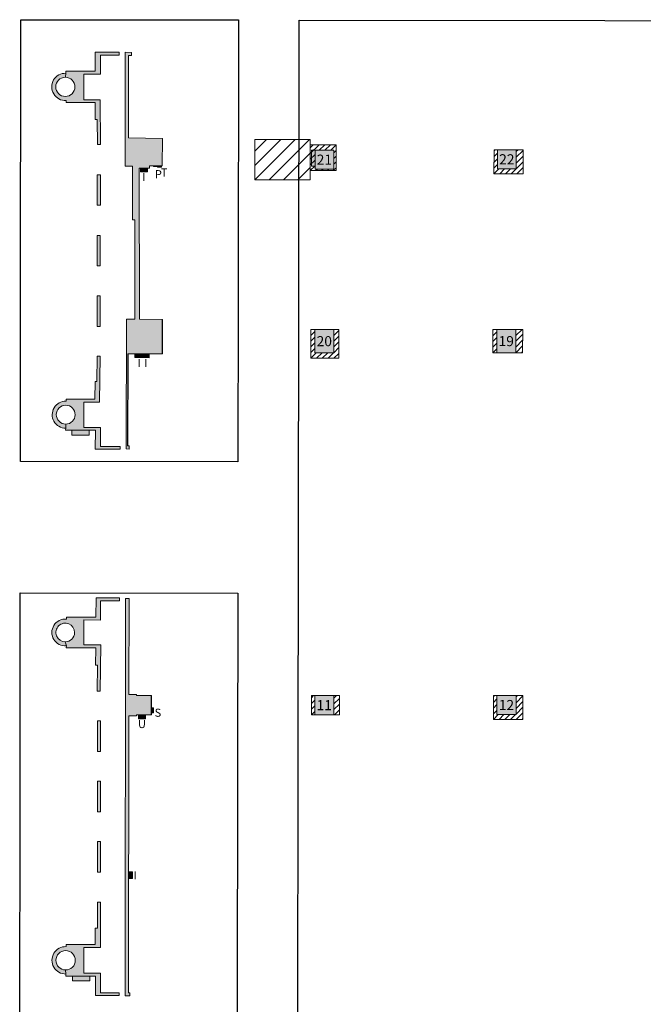
# Model space of a CAD drawing. Units: millimetres. Extents: x 17238 to 2517072, y -3306048 to 1322327.
# Drawn here: x 96706 to 127523, y 233214 to 281906 of the extents above; entities that cross this region are included whole.
import ezdxf
from ezdxf.enums import TextEntityAlignment as Align

# ---------------------------------------------------------------- set-up
doc = ezdxf.new("R2010")
doc.units = ezdxf.units.MM
doc.header["$LTSCALE"] = 750
for name, color, linetype in [('passadissos', 200, 'Continuous'), ('V_Hall 2 - Building Structure', 7, 'Continuous'), ('V_Hall 2 - Pillars', 7, 'Continuous')]:
    doc.layers.add(name, color=color, linetype=linetype)
for name, color, linetype, true_color in [('V_Hall 2 - Fire Points', 1, 'Continuous', 0xff0000), ('V_Hall 2 - Keep Clear Areas', 1, 'Continuous', 0xff0000), ('V_Hall 2 - Pillars - Numbers', 7, 'Continuous', 0xfefefe), ('V_Hall 2 - Technical Hatch Numbers - Walls and Pillars', 7, 'Continuous', 0xb75b00), ('V_Hall 2 - Technical Hatches - Walls and Pillars', 7, 'Continuous', 0xb75b00)]:
    doc.layers.add(name, color=color, linetype=linetype, true_color=true_color)
doc.styles.add('ARIAL_400_0', font='arial.ttf', dxfattribs={"height": 700})

# ---------------------------------------------------------------- blocks, each defined once
blk = doc.blocks.new('Block8012')
at = {"layer": 'V_Hall 2 - Building Structure', "lineweight": 5}
h = blk.add_hatch(color=7, dxfattribs=at)
edge = h.paths.add_edge_path(flags=0)
edge.add_line((18837.4668213, 66579.82889193704), (18837.16271156201, 66439.829070726))
edge.add_line((18837.16271156201, 66439.829070726), (17907.323053894, 66440.47797275003))
edge.add_line((17907.323053894, 66440.47797275003), (17907.35616138601, 65498.371869175))
edge.add_line((17907.35616138601, 65498.371869175), (17082.356140904, 65498.947607173))
edge.add_line((17082.356140904, 65498.947607173), (17082.400607334, 64233.64116728603))
edge.add_line((17082.400607334, 64233.64116728603), (17890.10865763199, 64233.07749605505))
edge.add_line((17890.10865763199, 64233.07749605505), (17907.252102158, 62019.969262689))
edge.add_line((17907.252102158, 62019.969262689), (17757.246797506, 62020.07394492405))
edge.add_line((17757.246797506, 62020.07394492405), (17747.706884207, 63251.61445288104))
edge.add_line((17747.706884207, 63251.61445288104), (17653.142951249, 63251.68044627603))
edge.add_line((17653.142951249, 63251.68044627603), (17646.623904233, 64093.24738170701))
edge.add_line((17646.623904233, 64093.24738170701), (16211.8061833, 64094.24869096))
edge.add_line((16211.8061833, 64094.24869096), (16211.03157424, 64194.24925701105))
edge.add_arc((16174.50472197701, 64866.66352063901), 673.405637685465, 87.7782851986791, 273.1093622787961, ccw=False)
edge.add_line((16200.610316277, 65539.56295652286), (16176.01151614, 65340.06676094601))
edge.add_arc((16174.50472051201, 64866.66353036102), 473.4056285695873, 89.81763382048474, 359.8176314630675)
edge.add_arc((16173.77226743151, 64865.93572516852), 474.1363235637994, 359.9058625165233, 449.7294027669799)
edge.add_line((16176.01151614, 65340.06676094641), (16200.610316277, 65539.56295652204))
edge.add_line((16200.610316277, 65539.56295652204), (16199.835679696, 65639.56352066604))
edge.add_line((16199.835679696, 65639.56352066604), (17657.196411753, 65638.54648106004))
edge.add_line((17657.196411753, 65638.54648106004), (17649.89851759899, 66580.65765479003))
edge.add_line((17649.89851759899, 66580.65765479003), (18837.4668213, 66579.82889193704))
edge.add_line((18837.4668213, 66579.82889193704), (18837.4668213, 66579.82889193704))
for points in [[(19269.872070584, 47112.007266498), (19329.869200559, 47109.28870053301), (19329.70879718701, 46959.142061522), (19187.234174543, 46965.59781547901), (19201.173188128, 53382.53923465405), (19607.19046514299, 53379.54459687002), (19609.700854107, 58292.94223614101), (19488.610281701, 58293.02674141602), (19489.965165071, 60944.839235591), (19134.587917301, 60945.08724103501), (19137.46675356499, 66579.619532449), (19437.46188393699, 66570.011568636), (19437.385206748, 66419.937114498), (19303.810317636, 66424.21512641403), (19300.115230588, 62351.35765964503), (20979.837362006, 62320.80345610401), (20955.00741398901, 60955.77321098), (20336.962700351, 60967.01546783), (20337.40055957501, 60844.53492374602), (19817.36342001799, 60853.99441572104), (19844.090275704, 53377.79731131502), (20961.641945005, 53369.554651235), (20962.534357956, 51669.55488349503), (19274.739999439, 51668.66887891199), (19269.872070584, 47112.007266498)], [(17756.19776811601, 60516.884449545), (17906.219522809, 60516.77975395002), (17905.172725458, 59016.78011962405), (17755.151048648, 59016.996311536), (17756.19776811601, 60516.884449545)], [(17754.107016254, 57520.957820474), (17904.12877094701, 57520.85312488), (17903.081974596, 56020.853490551), (17753.06090180601, 56021.93650593102), (17754.107016254, 57520.957820474)], [(17902.04777330199, 54538.90277255903), (17900.98701878299, 53018.90314234805), (17750.96526409, 53019.00783794303), (17752.026018606, 54539.00746715401), (17902.04777330199, 54538.90277255903)], [(19300.975376542, 20063.00620107702), (19360.975341449, 20062.942102537), (19360.81509509101, 19912.94218876702), (19128.484184502, 19913.313004973), (19155.848719299, 39573.781299492), (19325.799857372, 39573.59976516402), (19316.732507956, 34812.58797798201), (19699.899070976, 34812.17863695702), (19699.84565552301, 34762.17866570101), (20439.845233713, 34761.38811598701), (20438.830339097, 33811.38865812001), (19698.830760906, 33812.17920783302), (19698.777345453, 33762.17923657701), (19315.61078243, 33762.58857660202), (19300.975376542, 20063.00620107702)], [(17771.424113045, 33509.19356324599), (17908.480361197, 33509.019791283), (17908.533427121, 31999.018510533), (17758.738810847, 31999.20843260002), (17771.424113045, 33509.19356324599)], [(17764.95056445, 30529.041348108), (17908.58509337901, 30528.859236057), (17908.63815930299, 29018.857955307), (17761.670509941, 29019.04429338701), (17764.95056445, 30529.041348108)], [(17758.743125932, 26032.25965454601), (17758.462618776, 27542.261224221), (17908.690057495, 27542.07075351902), (17908.74312341701, 26032.06947176901), (17758.743125932, 26032.25965454601)]]:
    blk.add_hatch(color=7, dxfattribs=at).paths.add_polyline_path(points, flags=0)
h = blk.add_hatch(color=7, dxfattribs=at)
edge = h.paths.add_edge_path(flags=0)
edge.add_line((17899.956889079, 51542.78689495102), (17749.935194577, 51542.97710678703))
edge.add_line((17749.935194577, 51542.97710678703), (17727.00508467801, 50291.60669139703))
edge.add_line((17727.00508467801, 50291.60669139703), (17655.46341799801, 50291.69739822001))
edge.add_line((17655.46341799801, 50291.69739822001), (17639.529789657, 49422.14765778603))
edge.add_line((17639.529789657, 49422.14765778603), (16217.56718318901, 49423.95054548502))
edge.add_line((16217.56718318901, 49423.95054548502), (16210.83348268, 49324.17742882104))
edge.add_arc((16194.395734807, 48657.55599687202), 666.824064569436, 88.58747001192596, 270.155923732379)
edge.add_line((16196.210415915, 47990.73440152482), (16192.867712953, 48190.734180147))
edge.add_arc((16194.35344430301, 48657.51374467701), 466.781929020895, -0.182366303522997, 269.8176315870653, ccw=False)
edge.add_arc((16189.00808033886, 48662.89324504285), 472.1748397869346, 270.46835007576897, 359.1669152078486, ccw=False)
edge.add_line((16192.867712953, 48190.73418014639), (16196.210415915, 47990.73440152302))
edge.add_line((16196.210415915, 47990.73440152302), (16189.476688982, 47890.961283582))
edge.add_line((16189.476688982, 47890.961283582), (17662.389374921, 47889.09379626901))
edge.add_line((17662.389374921, 47889.09379626901), (17645.166786731, 46949.20130715502))
edge.add_line((17645.166786731, 46949.20130715502), (18887.194428883, 46947.62655559601))
edge.add_line((18887.194428883, 46947.62655559601), (18887.498539322, 47087.62628280401))
edge.add_line((18887.498539322, 47087.62628280401), (17908.003125551, 47088.86817341001))
edge.add_line((17908.003125551, 47088.86817341001), (17907.97009496701, 48028.78253963802))
edge.add_line((17907.97009496701, 48028.78253963802), (17082.970057307, 48029.828547073))
edge.add_line((17082.970057307, 48029.828547073), (17082.926022289, 49282.853255375))
edge.add_line((17082.926022289, 49282.853255375), (17858.527849076, 49281.86988009303))
edge.add_line((17858.527849076, 49281.86988009303), (17899.956889079, 51542.78689495102))
edge.add_line((17899.956889079, 51542.78689495102), (17899.956889079, 51542.78689495102))
h = blk.add_hatch(color=7, dxfattribs=at)
edge = h.paths.add_edge_path(flags=0)
edge.add_line((18855.87861815101, 39595.47165084101), (17695.85037045101, 39596.942436552))
edge.add_line((17695.85037045101, 39596.942436552), (17687.87545617, 38643.12589743402))
edge.add_line((17687.87545617, 38643.12589743402), (16230.97493271901, 38644.97308244501))
edge.add_line((16230.97493271901, 38644.97308244501), (16230.13883505701, 38544.97406312401))
edge.add_arc((16170.049810089, 37887.38937733401), 660.3243974798627, 84.77890418992688, 274.7768459598268)
edge.add_line((16225.03841644399, 37229.35855504809), (16168.452899404, 37427.05579195701))
edge.add_arc((16169.917626077, 37887.24613094301), 460.1926699984124, -0.18237023380100936, 269.81763551731194, ccw=False)
edge.add_arc((16167.43922750248, 37889.74035699148), 462.6856754343944, 270.1255261861626, 359.50973909739207, ccw=False)
edge.add_line((16168.452899404, 37427.05579195666), (16225.038416444, 37229.35855504801))
edge.add_line((16225.038416444, 37229.35855504801), (16218.304689896, 37129.58543450001))
edge.add_line((16218.304689896, 37129.58543450001), (17675.205213347, 37127.73824948902))
edge.add_line((17675.205213347, 37127.73824948902), (17668.05047791899, 36272.01689471601))
edge.add_line((17668.05047791899, 36272.01689471601), (17763.504788223, 36271.89586805602))
edge.add_line((17763.504788223, 36271.89586805602), (17752.79683488701, 34991.202135161))
edge.add_line((17752.79683488701, 34991.202135161), (17902.80048737201, 34991.01194675101))
edge.add_line((17902.80048737201, 34991.01194675101), (17921.833712472, 37267.42566486902))
edge.add_line((17921.833712472, 37267.42566486902), (17083.348241921, 37268.48876925002))
edge.add_line((17083.348241921, 37268.48876925002), (17083.30482640301, 38503.89231232001))
edge.add_line((17083.30482640301, 38503.89231232001), (17908.304864062, 38502.846304885))
edge.add_line((17908.304864062, 38502.846304885), (17908.271343096, 39456.67299814601))
edge.add_line((17908.271343096, 39456.67299814601), (18855.683758828, 39455.47178589602))
edge.add_line((18855.683758828, 39455.47178589602), (18855.87861815101, 39595.47165084101))
edge.add_line((18855.87861815101, 39595.47165084101), (18855.87861815101, 39595.47165084101))
h = blk.add_hatch(color=7, dxfattribs=at)
edge = h.paths.add_edge_path(flags=0)
edge.add_line((18828.50879698701, 19931.204518905), (18828.7036564, 20071.204411849))
edge.add_line((18828.7036564, 20071.204411849), (17908.95258104301, 20071.90239111902))
edge.add_line((17908.95258104301, 20071.90239111902), (17908.91880561, 21032.99714000602))
edge.add_line((17908.91880561, 21032.99714000602), (17083.91876795101, 21034.04314744301))
edge.add_line((17083.91876795101, 21034.04314744301), (17083.87395294799, 22309.26550466701))
edge.add_line((17083.87395294799, 22309.26550466701), (17908.87399060999, 22308.21949823201))
edge.add_line((17908.87399060999, 22308.21949823201), (17908.795077759, 24553.709225834))
edge.add_line((17908.795077759, 24553.709225834), (17758.79507027, 24553.89940764301))
edge.add_line((17758.79507027, 24553.89940764301), (17758.84015222501, 23271.082401097))
edge.add_line((17758.84015222501, 23271.082401097), (17648.372885458, 23271.222461675))
edge.add_line((17648.372885458, 23271.222461675), (17646.585864605, 22448.552162393))
edge.add_line((17646.585864605, 22448.552162393), (16213.641488832, 22450.368975096))
edge.add_line((16213.641488832, 22450.368975096), (16212.757112266, 22350.37001581502))
edge.add_arc((16190.06032903401, 21672.74236654002), 678.0076511596641, 88.08162505255268, 271.3996425276853)
edge.add_line((16206.62130388198, 20994.9370042544), (16188.372394202, 21195.07796498601))
edge.add_arc((16189.89331840401, 21672.915631749), 477.8400872550691, -0.1823668340106792, 269.81763211752474, ccw=False)
edge.add_arc((16192.39790735193, 21670.39504806993), 475.3341290378436, -90.48523271708581, 0.12049800068029981, ccw=False)
edge.add_line((16188.372394202, 21195.07796498534), (16206.621303882, 20994.937004254))
edge.add_line((16206.621303882, 20994.937004254), (16199.88760437, 20895.163886586))
edge.add_line((16199.88760437, 20895.163886586), (17670.59594203701, 20893.29919352001))
edge.add_line((17670.59594203701, 20893.29919352001), (17668.507971963, 19932.084818342))
edge.add_line((17668.507971963, 19932.084818342), (18828.50879698701, 19931.204518905))
edge.add_line((18828.50879698701, 19931.204518905), (18828.50879698701, 19931.204518905))
at = {"layer": 'V_Hall 2 - Fire Points', "lineweight": 5, "true_color": 0xff0000}
for points in [[(16500.935184812, 47891.38028785502), (16500.17128009901, 47651.381503588), (17350.16697437801, 47648.67600773001), (17350.930879091, 47888.67479199701), (16500.935184812, 47891.38028785502)], [(16533.22868715299, 20895.555145886), (16532.464782439, 20655.556361619), (17382.460476719, 20652.85086575901), (17383.22438143101, 20892.849650027), (16533.22868715299, 20895.555145886)]]:
    blk.add_hatch(color=1, dxfattribs=at).paths.add_polyline_path(points, flags=0)
at = {"layer": 'V_Hall 2 - Building Structure', "color": 7, "lineweight": 5}
for points in [[(18837.4668213, 66579.82889193704), (18837.16271156201, 66439.829070726), (17907.323053894, 66440.47797275003), (17907.35616138601, 65498.371869175), (17082.356140904, 65498.947607173), (17082.400607334, 64233.64116728603), (17890.10865763199, 64233.07749605505), (17907.252102158, 62019.969262689), (17757.246797506, 62020.07394492405), (17747.706884207, 63251.61445288104), (17653.142951249, 63251.68044627603), (17646.623904233, 64093.24738170701), (16211.8061833, 64094.24869096), (16211.03157424, 64194.24925701105, -1.047639161056652), (16200.610316277, 65539.56295652286), (16176.01151614, 65340.06676094601, 2.414213492134715), (16647.907951035, 64865.156715255, 0.4133117961923131), (16176.01151614, 65340.06676094641), (16200.610316277, 65539.56295652204), (16199.835679696, 65639.56352066604), (17657.196411753, 65638.54648106004), (17649.89851759899, 66580.65765479003), (18837.4668213, 66579.82889193704)], [(17899.956889079, 51542.78689495102), (17749.935194577, 51542.97710678703), (17727.00508467801, 50291.60669139703), (17655.46341799801, 50291.69739822001), (17639.529789657, 49422.14765778603), (16217.56718318901, 49423.95054548502), (16210.83348268, 49324.17742882104, 1.01378187456298), (16196.210415915, 47990.73440152482), (16192.867712953, 48190.734180147, -2.414213499523945), (16661.13300888771, 48656.02803051204, -0.4075762316883158), (16192.867712953, 48190.73418014639), (16196.210415915, 47990.73440152302), (16189.476688982, 47890.961283582), (17662.389374921, 47889.09379626901), (17645.166786731, 46949.20130715502), (18887.194428883, 46947.62655559601), (18887.498539322, 47087.62628280401), (17908.003125551, 47088.86817341001), (17907.97009496701, 48028.78253963802), (17082.970057307, 48029.828547073), (17082.926022289, 49282.853255375), (17858.527849076, 49281.86988009303), (17899.956889079, 51542.78689495102)], [(18855.87861815101, 39595.47165084101), (17695.85037045101, 39596.942436552), (17687.87545617, 38643.12589743402), (16230.97493271901, 38644.97308244501), (16230.13883505701, 38544.97406312401, 1.091288824908931), (16225.03841644399, 37229.35855504809), (16168.452899404, 37427.05579195701, -2.414213733725408), (16630.10796491597, 37885.78135807801, -0.4110691808787896), (16168.452899404, 37427.05579195666), (16225.038416444, 37229.35855504801), (16218.304689896, 37129.58543450001), (17675.205213347, 37127.73824948902), (17668.05047791899, 36272.01689471601), (17763.504788223, 36271.89586805602), (17752.79683488701, 34991.202135161), (17902.80048737201, 34991.01194675101), (17921.833712472, 37267.42566486902), (17083.348241921, 37268.48876925002), (17083.30482640301, 38503.89231232001), (17908.304864062, 38502.846304885), (17908.271343096, 39456.67299814601), (18855.683758828, 39455.47178589602), (18855.87861815101, 39595.47165084101)], [(18828.50879698701, 19931.204518905), (18828.7036564, 20071.204411849), (17908.95258104301, 20071.90239111902), (17908.91880561, 21032.99714000602), (17083.91876795101, 21034.04314744301), (17083.87395294799, 22309.26550466701), (17908.87399060999, 22308.21949823201), (17908.795077759, 24553.709225834), (17758.79507027, 24553.89940764301), (17758.84015222501, 23271.082401097), (17648.372885458, 23271.222461675), (17646.585864605, 22448.552162393), (16213.641488832, 22450.368975096), (16212.757112266, 22350.37001581502, 1.029382606798104), (16206.62130388198, 20994.9370042544), (16188.372394202, 21195.07796498601, -2.414213531134476), (16667.73098519484, 21671.39471629102, -0.4173134289831474), (16188.372394202, 21195.07796498534), (16206.621303882, 20994.937004254), (16199.88760437, 20895.163886586), (17670.59594203701, 20893.29919352001), (17668.507971963, 19932.084818342), (18828.50879698701, 19931.204518905)]]:
    blk.add_lwpolyline(points, format="xyb", close=True, dxfattribs=at)
for points in [[(19269.872070584, 47112.007266498), (19329.869200559, 47109.28870053301), (19329.70879718701, 46959.142061522), (19187.234174543, 46965.59781547901), (19201.173188128, 53382.53923465405), (19607.19046514299, 53379.54459687002), (19609.700854107, 58292.94223614101), (19488.610281701, 58293.02674141602), (19489.965165071, 60944.839235591), (19134.587917301, 60945.08724103501), (19137.46675356499, 66579.619532449), (19437.46188393699, 66570.011568636), (19437.385206748, 66419.937114498), (19303.810317636, 66424.21512641403), (19300.115230588, 62351.35765964503), (20979.837362006, 62320.80345610401), (20955.00741398901, 60955.77321098), (20336.962700351, 60967.01546783), (20337.40055957501, 60844.53492374602), (19817.36342001799, 60853.99441572104), (19844.090275704, 53377.79731131502), (20961.641945005, 53369.554651235), (20962.534357956, 51669.55488349503), (19274.739999439, 51668.66887891199), (19269.872070584, 47112.007266498)], [(17756.19776811601, 60516.884449545), (17906.219522809, 60516.77975395002), (17905.172725458, 59016.78011962405), (17755.151048648, 59016.996311536), (17756.19776811601, 60516.884449545)], [(17754.107016254, 57520.957820474), (17904.12877094701, 57520.85312488), (17903.081974596, 56020.853490551), (17753.06090180601, 56021.93650593102), (17754.107016254, 57520.957820474)], [(17902.04777330199, 54538.90277255903), (17900.98701878299, 53018.90314234805), (17750.96526409, 53019.00783794303), (17752.026018606, 54539.00746715401), (17902.04777330199, 54538.90277255903)], [(19300.975376542, 20063.00620107702), (19360.975341449, 20062.942102537), (19360.81509509101, 19912.94218876702), (19128.484184502, 19913.313004973), (19155.848719299, 39573.781299492), (19325.799857372, 39573.59976516402), (19316.732507956, 34812.58797798201), (19699.899070976, 34812.17863695702), (19699.84565552301, 34762.17866570101), (20439.845233713, 34761.38811598701), (20438.830339097, 33811.38865812001), (19698.830760906, 33812.17920783302), (19698.777345453, 33762.17923657701), (19315.61078243, 33762.58857660202), (19300.975376542, 20063.00620107702)], [(17771.424113045, 33509.19356324599), (17908.480361197, 33509.019791283), (17908.533427121, 31999.018510533), (17758.738810847, 31999.20843260002), (17771.424113045, 33509.19356324599)], [(17764.95056445, 30529.041348108), (17908.58509337901, 30528.859236057), (17908.63815930299, 29018.857955307), (17761.670509941, 29019.04429338701), (17764.95056445, 30529.041348108)], [(17758.743125932, 26032.25965454601), (17758.462618776, 27542.261224221), (17908.690057495, 27542.07075351902), (17908.74312341701, 26032.06947176901), (17758.743125932, 26032.25965454601)]]:
    blk.add_lwpolyline(points, close=True, dxfattribs=at)
at = {"layer": 'V_Hall 2 - Fire Points', "color": 1, "lineweight": 5, "true_color": 0xff0000}
for points in [[(16500.935184812, 47891.38028785502), (16500.17128009901, 47651.381503588), (17350.16697437801, 47648.67600773001), (17350.930879091, 47888.67479199701), (16500.935184812, 47891.38028785502)], [(16533.22868715299, 20895.555145886), (16532.464782439, 20655.556361619), (17382.460476719, 20652.85086575901), (17383.22438143101, 20892.849650027), (16533.22868715299, 20895.555145886)]]:
    blk.add_lwpolyline(points, close=True, dxfattribs=at)
blk = doc.blocks.new('Block8021')
at = {"layer": 'V_Hall 2 - Building Structure', "lineweight": 5}
for points in [[(-45359.31158315729, -41767.86654541802), (-45277.9235766183, -41770.62568416601), (-45278.08397999029, -41920.77232317702), (-45420.55860263429, -41914.31656921902), (-45406.6195890493, -35497.37515004497), (-45000.6023120343, -35500.369787829), (-44998.0919230703, -30586.97214855801), (-45119.1824954763, -30586.887643283), (-45117.8276121063, -27935.07514910802), (-45473.20485987629, -27934.82714366401), (-45470.3260236123, -22300.29485225002), (-45170.3308932403, -22309.90281606198), (-45170.40757042929, -22459.97727020102), (-45303.98245954029, -22455.69925828499), (-45307.6775465893, -26528.55672505399), (-43627.95541517129, -26559.11092859501), (-43652.78536318829, -27924.14117371902), (-44270.8300768263, -27912.89891686902), (-44270.39221760229, -28035.379460953), (-44790.4293571593, -28025.91996897798), (-44763.70250147329, -35502.117073384), (-43626.43972696729, -35510.39111813699), (-43629.66429767129, -37210.45676597802), (-45350.6688260533, -37211.21209284599), (-45359.31158315729, -41767.86654541802)], [(-45306.81740063529, -68816.908183622), (-45246.8174357283, -68816.97228216202), (-45246.97768208629, -68966.972195932), (-45479.3085926753, -68966.601379725), (-45451.9440578783, -49306.13308520702), (-45281.9929198053, -49306.314619535), (-45291.0602692213, -54067.32640671701), (-44907.8937062013, -54067.735747742), (-44907.94712165429, -54117.73571899801), (-44196.32103378429, -54118.495956998), (-44195.9556769613, -55068.49688940402), (-44908.9620162713, -55067.73517686501), (-44909.0154317243, -55117.73514812201), (-45292.1819947473, -55117.325808097), (-45306.81740063529, -68816.908183622)]]:
    blk.add_hatch(color=7, dxfattribs=at).paths.add_polyline_path(points, flags=0)
at = {"layer": 'V_Hall 2 - Fire Points', "lineweight": 5, "true_color": 0xff0000}
blk.add_hatch(color=1, dxfattribs=at).paths.add_polyline_path([(-36093.8577915776, -27940.78274417197), (-36091.31148403669, -27140.78679648298), (-36271.31057226729, -27140.21387728601), (-36273.85687980719, -27940.209824975), (-36093.8577915776, -27940.78274417197)], flags=0)
at = {"layer": 'V_Hall 2 - Pillars', "lineweight": 5}
for points in [[(-36092.2375717611, -27143.685291984), (-35165.23694948929, -27143.37841295201), (-35166.05851238059, -28083.37873643398), (-36093.0591346524, -28083.68561546702), (-36092.2375717611, -27143.685291984)], [(-27077.21864918769, -27125.97438566398), (-26149.2182030343, -27125.86945163098), (-26150.03976572929, -28065.86955053901), (-27078.0402118826, -28065.97448457201), (-27077.21864918769, -27125.97438566398)], [(-36098.381136553, -36013.86350926297), (-35168.37887971989, -36013.55563655501), (-35170.5601242182, -37163.55642165901), (-36100.56238105129, -37163.86429436697), (-36098.381136553, -36013.86350926297)], [(-27111.350327215, -36006.14310090302), (-26171.34843474049, -36006.03680980101), (-26173.5486455661, -37166.03706600802), (-27113.5505380406, -37166.14335710899), (-27111.350327215, -36006.14310090302)], [(-36110.32221547079, -54113.86845409602), (-35160.32226616479, -54113.55396124901), (-35159.95690972749, -55063.553892355), (-36109.9568590336, -55063.86838520202), (-36110.32221547079, -54113.86845409602)], [(-27110.3225980251, -54111.14310043902), (-26160.32256908239, -54111.03567879301), (-26159.9591355609, -55056.03564373901), (-27109.9591645035, -55056.14306538503), (-27110.3225980251, -54111.14310043902)]]:
    blk.add_hatch(color=7, dxfattribs=at).paths.add_polyline_path(points, flags=0)
at = {"layer": 'V_Hall 2 - Technical Hatches - Walls and Pillars', "lineweight": 5, "true_color": 0xb75b00}
for points in [[(-44711.0383355113, -28217.37413218798), (-44371.04005776629, -28218.45632004901), (-44370.43530572629, -28028.45728248602), (-44710.4335834713, -28027.375094624), (-44711.0383355113, -28217.37413218798)], [(-44072.87872286029, -27952.80420145497), (-43912.8795333333, -27953.31346633099), (-43912.7840461693, -27923.31361829501), (-44072.78323569629, -27922.80435341899), (-44072.87872286029, -27952.80420145497)], [(-43885.59077305929, -27983.959249646), (-43685.5917861503, -27984.59583074099), (-43685.4008118223, -27924.59613466798), (-43885.3997987303, -27923.95955357299), (-43885.59077305929, -27983.959249646)], [(-44993.6592520343, -37402.32673121197), (-44653.66097428929, -37403.408919073), (-44653.0562222483, -37213.40988151002), (-44993.05449999329, -37212.327693648), (-44993.6592520343, -37402.32673121197)], [(-44632.1686297493, -37403.47734871501), (-44292.17035200429, -37404.55953657598), (-44291.56559996429, -37214.56049901299), (-44631.5638777093, -37213.47831115202), (-44632.1686297493, -37403.47734871501)], [(-44167.96857030329, -54722.95460988002), (-44067.9690768493, -54723.27290042702), (-44068.76480321829, -54973.27163406301), (-44168.76429667229, -54972.95334351601), (-44167.96857030329, -54722.95460988002)], [(-44812.62680189429, -55257.837776464), (-44472.6285241493, -55258.91996432602), (-44472.0237721093, -55068.92092676202), (-44812.02204985429, -55067.83873890102), (-44812.62680189429, -55257.837776464)], [(-45110.7822635403, -63167.376315475), (-45109.7000756793, -62827.37803773), (-45299.6991132423, -62826.77328569003), (-45300.78130110429, -63166.771563435), (-45110.7822635403, -63167.376315475)]]:
    blk.add_hatch(color=32, dxfattribs=at).paths.add_polyline_path(points, flags=0)
at = {"layer": 'V_Hall 2 - Building Structure', "color": 7, "lineweight": 5}
for points in [[(-45359.31158315729, -41767.86654541802), (-45277.9235766183, -41770.62568416601), (-45278.08397999029, -41920.77232317702), (-45420.55860263429, -41914.31656921902), (-45406.6195890493, -35497.37515004497), (-45000.6023120343, -35500.369787829), (-44998.0919230703, -30586.97214855801), (-45119.1824954763, -30586.887643283), (-45117.8276121063, -27935.07514910802), (-45473.20485987629, -27934.82714366401), (-45470.3260236123, -22300.29485225002), (-45170.3308932403, -22309.90281606198), (-45170.40757042929, -22459.97727020102), (-45303.98245954029, -22455.69925828499), (-45307.6775465893, -26528.55672505399), (-43627.95541517129, -26559.11092859501), (-43652.78536318829, -27924.14117371902), (-44270.8300768263, -27912.89891686902), (-44270.39221760229, -28035.379460953), (-44790.4293571593, -28025.91996897798), (-44763.70250147329, -35502.117073384), (-43626.43972696729, -35510.39111813699), (-43629.66429767129, -37210.45676597802), (-45350.6688260533, -37211.21209284599), (-45359.31158315729, -41767.86654541802)], [(-45306.81740063529, -68816.908183622), (-45246.8174357283, -68816.97228216202), (-45246.97768208629, -68966.972195932), (-45479.3085926753, -68966.601379725), (-45451.9440578783, -49306.13308520702), (-45281.9929198053, -49306.314619535), (-45291.0602692213, -54067.32640671701), (-44907.8937062013, -54067.735747742), (-44907.94712165429, -54117.73571899801), (-44196.32103378429, -54118.495956998), (-44195.9556769613, -55068.49688940402), (-44908.9620162713, -55067.73517686501), (-44909.0154317243, -55117.73514812201), (-45292.1819947473, -55117.325808097), (-45306.81740063529, -68816.908183622)]]:
    blk.add_lwpolyline(points, close=True, dxfattribs=at)
at = {"layer": 'V_Hall 2 - Fire Points', "color": 1, "lineweight": 5, "true_color": 0xff0000}
blk.add_lwpolyline([(-36093.8577915776, -27940.78274417197), (-36091.31148403669, -27140.78679648298), (-36271.31057226729, -27140.21387728601), (-36273.85687980719, -27940.209824975), (-36093.8577915776, -27940.78274417197)], close=True, dxfattribs=at)
at = {"layer": 'V_Hall 2 - Keep Clear Areas', "color": 1, "lineweight": 5, "true_color": 0xff0000}
for p, q in [((-37069.62023682399, -26614.10738252435), (-39069.99203372163, -28601.78552912298)), ((-37776.7234361919, -26611.85672847903), (-39067.74142983521, -27894.68237959564)), ((-38483.82663555983, -26609.60607443377), (-39065.49077578993, -27187.57918022765)), ((-36362.51703745605, -26616.35803656961), (-38362.88883435371, -28604.03618316824)), ((-36332.38058673633, -27307.18970366404), (-35896.09670427437, -26873.67432405922)), ((-36332.13395031808, -27024.99790144293), (-36179.90317922848, -26873.73313286144)), ((-35884.01534629198, -27143.61636096198), (-35612.29022932025, -26873.61551525706)), ((-35600.17349116931, -27143.52239650121), (-35328.48375436613, -26873.55670645484)), ((-35316.33163604661, -27143.4284320405), (-35049.82578073454, -26878.61372841091)), ((-35165.35231643514, -27275.35390453984), (-35050.72604235265, -27161.45500815811)), ((-27247.19737183901, -27177.16080666176), (-27195.6975482017, -27125.98778264876)), ((-26149.54189673557, -27496.20431843953), (-25809.17896468897, -27158.00120890234)), ((-26149.29526031735, -27214.01251621841), (-26060.57921218118, -27125.85942867422)), ((-36331.62038247513, -27290.52426798386), (-37655.78563498579, -28606.28683721356)), ((-36332.87385957279, -27871.57330810628), (-36092.6651570588, -27632.88888486539)), ((-36332.62722315456, -27589.38150588516), (-36092.41852064058, -27350.69708264427)), ((-35165.84558927164, -27839.73750898207), (-35052.52656558887, -27727.13756765245)), ((-35165.59895285338, -27557.54570676095), (-35051.62630397076, -27444.29628790525)), ((-27247.72372307946, -27741.57727960416), (-27077.6089705349, -27572.54201497423)), ((-27247.46054745924, -27459.36904313299), (-27077.36233411668, -27290.35021275311)), ((-26150.03516957202, -28060.58792288176), (-25809.70531592943, -27722.41768184473)), ((-26149.78853315378, -27778.39612066065), (-25809.4421403092, -27440.20944537356)), ((-36333.8710365204, -27997.62746735173), (-36948.68243561787, -28608.53749125882)), ((-36333.12047590525, -28153.76509036904), (-36092.91179347703, -27915.08068708645)), ((-36049.3117749067, -28153.70406964811), (-35978.80810712709, -28083.64779315097)), ((-35765.50307390816, -28153.64304892719), (-35694.96625200409, -28083.55382868991)), ((-35481.69437290959, -28153.58202820626), (-35411.1243968811, -28083.45986422879)), ((-35197.88567191105, -28153.52100748528), (-35053.42682720697, -28009.97884739965)), ((-27248.25005423499, -28305.99373258912), (-27006.68988296983, -28065.96641653863)), ((-27247.98689869967, -28023.78551607532), (-27077.85560695312, -27854.73381719535)), ((-26964.47047022983, -28305.96164409543), (-26722.91029896469, -28065.934328045)), ((-26680.69088622468, -28305.92955560179), (-26439.13071495957, -28065.90223955136)), ((-26396.91130221952, -28305.89746710809), (-26155.35113095443, -28065.87015105772)), ((-25809.96849154965, -28004.62591831596), (-26113.13171821437, -28305.86537861446)), ((-25810.23166716988, -28286.83415478712), (-25829.35213420921, -28305.83329012082)), ((-36298.48483692063, -36021.62332194508), (-36290.04144727392, -36013.23351105594)), ((-36006.89769954581, -36013.83322404767), (-36006.52664117937, -36013.46452028613)), ((-35723.05584442297, -36013.73925958679), (-35723.01183508482, -36013.69552951632)), ((-35439.49702899027, -36013.92653874645), (-35439.21398930013, -36013.6452951259)), ((-35168.40345163843, -36026.49995600508), (-35155.98222289572, -36014.15754797665)), ((-27311.49144464286, -36035.76529321424), (-27281.07244276648, -36005.53931954032)), ((-26997.91988121951, -36006.13027464261), (-26997.63593124399, -36005.84812651295)), ((-26714.19941972148, -36006.15693348559), (-26714.14029721433, -36006.09818614891)), ((-26430.76290819899, -36006.46574045822), (-26430.36071320914, -36006.06609765522)), ((-26171.93100394592, -36313.16975345497), (-25863.88988515401, -36007.0833544035)), ((-26171.39521646567, -36030.69063502195), (-26147.32639667651, -36006.77454743086)), ((-36299.52090403307, -36586.54627628322), (-36099.08963065431, -36387.38686871325)), ((-36299.00287047685, -36304.08479911415), (-36098.55384317404, -36104.90775028022)), ((-35169.47502659897, -36591.45819287107), (-34919.07277956379, -36342.64490972896)), ((-35168.9392391187, -36308.9790744381), (-34918.555187259, -36060.18387101131)), ((-27312.47512073802, -36600.63618898991), (-27112.10029606188, -36401.53287191904)), ((-27311.98328269043, -36318.20074110205), (-27111.56450858162, -36119.05375348608)), ((-26172.4667914262, -36595.648871888), (-25831.87687555258, -36257.22021888266)), ((-36300.5569711455, -37151.46923062141), (-36100.16120561487, -36952.34510557924)), ((-36300.03893758928, -36869.00775345229), (-36099.62541813459, -36669.86598714627)), ((-35170.54660155952, -37156.41642973712), (-34920.10796417341, -36907.56698716432)), ((-35170.01081407924, -36873.93731130409), (-34919.5903718686, -36625.10594844667)), ((-27313.45877675635, -37165.50706481613), (-27113.17187102242, -36966.49110878509)), ((-27312.96695878559, -36883.07163687772), (-27112.63608354215, -36684.01199035207)), ((-26173.53836638674, -37160.60710875405), (-25832.86055164773, -36822.0911146584)), ((-26173.00257890647, -36878.12799032102), (-25832.36871360015, -36539.65566677053)), ((-36301.07498459439, -37433.9306878107), (-36029.26014621666, -37163.84069004003)), ((-36017.2331294716, -37433.83672334987), (-35745.41829109384, -37163.74672557914)), ((-35733.3912743488, -37433.74275888898), (-35461.576435971, -37163.6527611182)), ((-35449.54941922602, -37433.64879442815), (-35177.73458084816, -37163.55879665731)), ((-34920.6255564782, -37190.02802588203), (-35165.70756410323, -37433.55482996727)), ((-27030.34237298061, -37166.13394824526), (-27030.02226523405, -37165.815871789)), ((-26746.58575371176, -37166.12467876181), (-26746.56278897573, -37166.10185975186)), ((-26463.14924218945, -37166.43348573468), (-26462.78320497085, -37166.06977125851)), ((-26179.71273066716, -37166.74229270749), (-26179.00362096597, -37166.03768276511)), ((-25896.27621914486, -37167.05109968036), (-25833.35238969531, -37104.52656254626)), ((-36270.47460203635, -54218.28410103029), (-36164.9600109123, -54113.43906809701)), ((-36270.21818977142, -54499.97604673685), (-36110.23488086268, -54341.00793519299)), ((-35881.56863701725, -54113.79272626969), (-35881.43068596248, -54113.65565060341)), ((-35597.90136101266, -54113.87223310981), (-35597.72678189437, -54113.69876180872)), ((-35314.37203606284, -54114.08881561621), (-35313.88492677148, -54113.60479734774)), ((-35160.27253617259, -54242.91390739474), (-35030.842711113, -54114.30539812261)), ((-35160.16414489847, -54524.75293480337), (-34890.44536430862, -54256.74569398086)), ((-27280.53585075078, -54169.04009234702), (-27221.78519557774, -54110.66224800481)), ((-27280.36861033655, -54450.8206440513), (-27110.25699023879, -54281.78849199077)), ((-26938.502275433, -54111.12367171876), (-26938.33408005364, -54110.95654364766)), ((-26654.88296452955, -54111.2508392905), (-26654.72269142783, -54111.09158322506)), ((-26371.43184900544, -54111.54513493335), (-26370.94310742266, -54111.05949473137)), ((-26160.29464554871, -54183.69446419255), (-26087.98073348135, -54111.83943057619)), ((-26160.18625427461, -54465.53349160121), (-25820.56624497575, -54128.06859048735)), ((-26160.07786300049, -54747.37251900983), (-25820.39750488788, -54409.84765203443)), ((-36269.96177750648, -54781.6679924434), (-36110.1264895886, -54622.84696260164)), ((-36269.70534521116, -55063.35991824666), (-36110.01809831451, -54904.6859900103)), ((-35160.05575362436, -54806.591962212), (-34890.18899484357, -54538.43768221571)), ((-35135.58804264372, -55064.22624552168), (-34889.93262537853, -54820.12967045055)), ((-27280.20136992232, -54732.60119575562), (-27110.14859896469, -54563.62751939942)), ((-27280.0341295081, -55014.38174745991), (-27110.04020769057, -54845.46654680805)), ((-26159.96947172639, -55029.21154641849), (-25820.22876480001, -54691.6267135815)), ((-26144.74853301882, -55296.03392526234), (-25820.06002471213, -54973.40577512857)), ((-35986.42861408828, -55063.82749170912), (-35986.17601956931, -55063.57650006542)), ((-35702.64669392744, -55063.79308188419), (-35702.58675896539, -55063.73352724814)), ((-35419.11736828557, -55064.00966370295), (-35418.74490384251, -55063.63956278717)), ((-27279.86686903947, -55296.16227923709), (-27038.30669777485, -55056.13496318716)), ((-26996.08728503431, -55296.1301907434), (-26754.52711376968, -55056.10287469349)), ((-26712.30770102915, -55296.09810224973), (-26470.74752976451, -55056.07078619977)), ((-26428.52811702399, -55296.06601375603), (-26186.96794575934, -55056.03869770607)), ((-25860.96894901367, -55296.00183676867), (-25819.89128462427, -55255.18483667562))]:
    blk.add_line(p, q, dxfattribs=at)
for points in [[(-39063.6452085721, -26607.76055737498), (-36329.47484896639, -26616.46320726501), (-36335.8216741159, -28610.48817901302), (-39069.99203372159, -28601.78552912298), (-39063.6452085721, -26607.76055737498)], [(-36332.0017520367, -26873.76464995102), (-36333.1204759737, -28153.76509043702), (-35053.8835921009, -28153.49004616798), (-35049.80948083129, -26873.49896118703), (-36332.0017520367, -26873.76464995102)], [(-27248.25005430139, -28305.99373265501), (-27247.14963543879, -27125.99360068102), (-25809.14894409339, -27125.83099815901), (-25810.24936295599, -28305.83113013301), (-27248.25005430139, -28305.99373265501)], [(-36301.07498466519, -37433.93068788102), (-36298.46941743679, -36013.22664395301), (-34918.4711815045, -36014.35107316502), (-34921.07163581619, -37433.47384450701), (-36301.07498466519, -37433.93068788102)], [(-25833.4613702002, -37167.11953714199), (-27313.45877679849, -37165.50706485799), (-27311.438730988, -36005.50623520202), (-25831.4413243897, -36007.11870748398), (-25833.4613702002, -37167.11953714199)], [(-34889.71028077419, -55064.41406618702), (-36269.70534525979, -55063.359918295), (-36270.5700914667, -54113.35839767), (-34890.5748825083, -54114.41254602201), (-34889.71028077419, -55064.41406618702)], [(-25819.8668246256, -55295.99718919501), (-27279.8668691058, -55296.16227930301), (-27280.57051498319, -54110.60121466703), (-25820.57577735919, -54112.11706619401), (-25819.8668246256, -55295.99718919501)]]:
    blk.add_lwpolyline(points, dxfattribs=at)
at = {"layer": 'V_Hall 2 - Pillars', "color": 7, "lineweight": 5}
for points in [[(-36092.2375717611, -27143.685291984), (-35165.23694948929, -27143.37841295201), (-35166.05851238059, -28083.37873643398), (-36093.0591346524, -28083.68561546702), (-36092.2375717611, -27143.685291984)], [(-27077.21864918769, -27125.97438566398), (-26149.2182030343, -27125.86945163098), (-26150.03976572929, -28065.86955053901), (-27078.0402118826, -28065.97448457201), (-27077.21864918769, -27125.97438566398)], [(-36098.381136553, -36013.86350926297), (-35168.37887971989, -36013.55563655501), (-35170.5601242182, -37163.55642165901), (-36100.56238105129, -37163.86429436697), (-36098.381136553, -36013.86350926297)], [(-27111.350327215, -36006.14310090302), (-26171.34843474049, -36006.03680980101), (-26173.5486455661, -37166.03706600802), (-27113.5505380406, -37166.14335710899), (-27111.350327215, -36006.14310090302)], [(-36110.32221547079, -54113.86845409602), (-35160.32226616479, -54113.55396124901), (-35159.95690972749, -55063.553892355), (-36109.9568590336, -55063.86838520202), (-36110.32221547079, -54113.86845409602)], [(-27110.3225980251, -54111.14310043902), (-26160.32256908239, -54111.03567879301), (-26159.9591355609, -55056.03564373901), (-27109.9591645035, -55056.14306538503), (-27110.3225980251, -54111.14310043902)]]:
    blk.add_lwpolyline(points, close=True, dxfattribs=at)
at = {"layer": 'V_Hall 2 - Technical Hatches - Walls and Pillars', "color": 32, "lineweight": 5, "true_color": 0xb75b00}
for points in [[(-44711.0383355113, -28217.37413218798), (-44371.04005776629, -28218.45632004901), (-44370.43530572629, -28028.45728248602), (-44710.4335834713, -28027.375094624), (-44711.0383355113, -28217.37413218798)], [(-44072.87872286029, -27952.80420145497), (-43912.8795333333, -27953.31346633099), (-43912.7840461693, -27923.31361829501), (-44072.78323569629, -27922.80435341899), (-44072.87872286029, -27952.80420145497)], [(-43885.59077305929, -27983.959249646), (-43685.5917861503, -27984.59583074099), (-43685.4008118223, -27924.59613466798), (-43885.3997987303, -27923.95955357299), (-43885.59077305929, -27983.959249646)], [(-44993.6592520343, -37402.32673121197), (-44653.66097428929, -37403.408919073), (-44653.0562222483, -37213.40988151002), (-44993.05449999329, -37212.327693648), (-44993.6592520343, -37402.32673121197)], [(-44632.1686297493, -37403.47734871501), (-44292.17035200429, -37404.55953657598), (-44291.56559996429, -37214.56049901299), (-44631.5638777093, -37213.47831115202), (-44632.1686297493, -37403.47734871501)], [(-44167.96857030329, -54722.95460988002), (-44067.9690768493, -54723.27290042702), (-44068.76480321829, -54973.27163406301), (-44168.76429667229, -54972.95334351601), (-44167.96857030329, -54722.95460988002)], [(-44812.62680189429, -55257.837776464), (-44472.6285241493, -55258.91996432602), (-44472.0237721093, -55068.92092676202), (-44812.02204985429, -55067.83873890102), (-44812.62680189429, -55257.837776464)], [(-45110.7822635403, -63167.376315475), (-45109.7000756793, -62827.37803773), (-45299.6991132423, -62826.77328569003), (-45300.78130110429, -63166.771563435), (-45110.7822635403, -63167.376315475)]]:
    blk.add_lwpolyline(points, close=True, dxfattribs=at)
at = {"layer": 'V_Hall 2 - Pillars - Numbers', "color": 7, "true_color": 0xfefefe, "style": 'ARIAL_400_0'}
for s, p in [('21', (-35630.22803924669, -27611.89985199599)), ('22', (-26614.70952047819, -27594.38911812601)), ('20', (-35635.20498097599, -36587.07362959202)), ('19', (-26643.19053767179, -36584.538603033)), ('11', (-35636.82879863049, -54587.03666241802)), ('12', (-26633.45025358279, -54582.02915455002))]:
    blk.add_text(s, height=500, rotation=-0.182367358233504, dxfattribs=at).set_placement(p, align=Align.MIDDLE_CENTER)
at = {"layer": 'V_Hall 2 - Technical Hatch Numbers - Walls and Pillars', "color": 32, "true_color": 0xb75b00, "style": 'ARIAL_400_0'}
for s, p in [('P', (-43834.86571185029, -28330.45423499)), ('T', (-43549.8011681753, -28247.12515634001)), ('I', (-44553.30770027429, -28464.55026043399)), ('I', (-44788.7655596813, -37662.224750383)), ('I', (-44458.0637895563, -37663.27736938302)), ('S', (-43857.5422974533, -54961.973965296)), ('U', (-44646.3508540223, -55521.05196975701)), ('I', (-44980.2389410433, -63002.63458802702))]:
    blk.add_text(s, height=400, rotation=-0.182367358233504, dxfattribs=at).set_placement(p, align=Align.MIDDLE_CENTER)
blk = doc.blocks.new('passadissos hall 2')
at = {"layer": 'passadissos'}
blk.add_lwpolyline([(160793.1895233202, 977098.6522551086), (160821.4045827719, 1001167.11998718), (160848.5557950544, 1024328.087510785), (160865.0200315448, 1038372.677629313), (191077.4041118729, 1038337.260160169), (194346.505745973, 1034333.425098827), (194317.520270634, 1009607.76471751), (194279.364367153, 977059.396976104)], dxfattribs=at)
for points in [[(147117.710713658, 1038388.793368658), (157865.0220929342, 1038376.194476357), (157848.565456483, 1024338.087510785), (157839.4129013526, 1016530.626461824), (147092.1015220764, 1016543.225354126), (147101.2275849166, 1024328.087510785)], [(147084.4816867518, 1010043.229820451), (157831.793066028, 1010030.630928298), (157821.4142442378, 1001177.11998718), (157807.8605806711, 989615.3540441599), (157805.5160159874, 987615.355418345), (147058.2046367112, 987627.9543104973), (147073.7745079654, 1000909.618474117)]]:
    blk.add_lwpolyline(points, close=True, dxfattribs=at)

msp = doc.modelspace()

# ---------------------------------------------------------------- block references
for name, p in [('Block8021', (147393.0564950303, 302595.8068147524)), ('Block8012', (82785.263717853, 213715.8924300534))]:
    msp.add_blockref(name, p)
at = {"layer": 'passadissos'}
msp.add_blockref('passadissos hall 2', (-50352.54332383833, -756482.692584981), dxfattribs=at)

doc.saveas('drawing.dxf')
